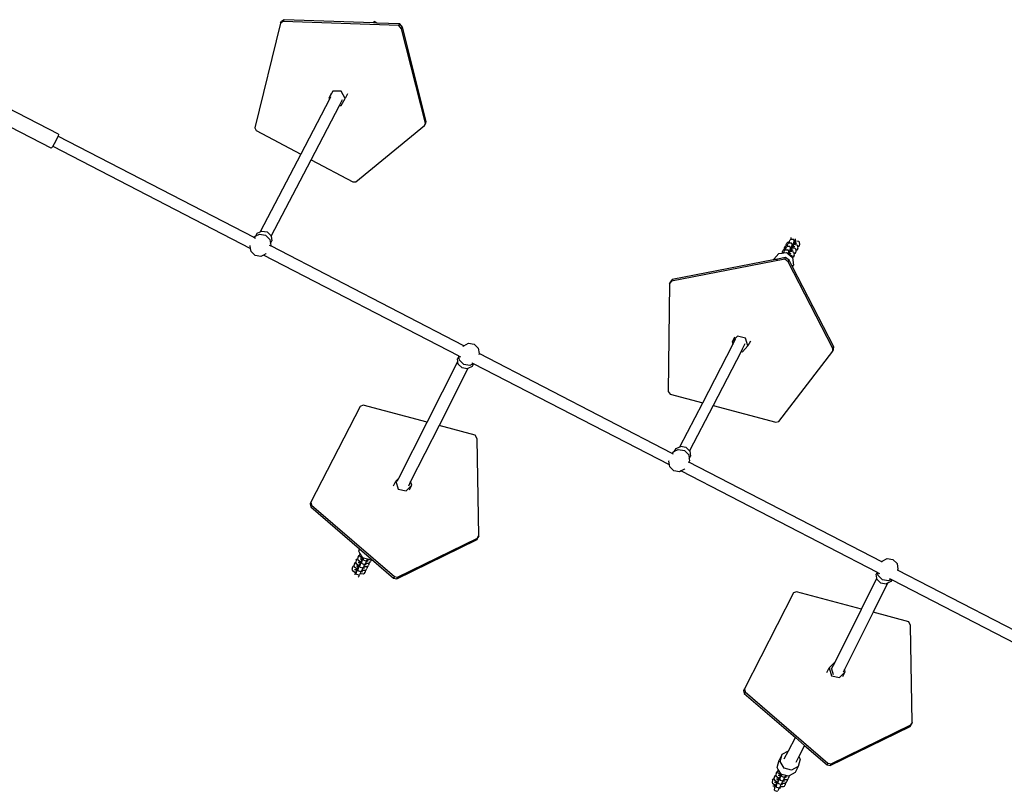
# Model space of a CAD drawing. Units: inches. Extents: x 44 to 1229, y 48 to 936.
# Drawn here: x 659 to 797, y 383 to 491 of the extents above; entities that cross this region are included whole.
import ezdxf

# ---------------------------------------------------------------- set-up
doc = ezdxf.new("R2010")
doc.units = ezdxf.units.IN
doc.header["$MEASUREMENT"] = 0
doc.layers.add('VP-EQ', color=7, linetype='Continuous', true_color=0x8a3492)

# ---------------------------------------------------------------- blocks, each defined once
blk = doc.blocks.new('1319')
at = {"color": 7}
for p, q in [((115.02, 144.24), (101.06, 117.22)), ((116.67, 143.97), (102.43, 116.4)), ((108.3, 118.77), (106.97, 113.78)), ((108.85, 119.03), (108.3, 118.77)), ((122.43, 119.27), (108.85, 119.03)), ((122.43, 119.27), (122.66, 119.15)), ((122.63, 119.15), (122.43, 119.27)), ((122.66, 119.15), (122.63, 119.15)), ((122.74, 119.08), (122.63, 119.15)), ((122.98, 118.96), (122.66, 119.15)), ((128.23, 107.88), (122.74, 119.08)), ((122.74, 119.08), (122.98, 118.96)), ((128.46, 107.76), (122.98, 118.96)), ((99.46, 115.77), (99.59, 116.56)), ((99.59, 116.56), (100.16, 117.13)), ((100.16, 117.13), (100.95, 117.26)), ((100.95, 117.26), (101.06, 117.22)), ((101.06, 117.22), (101.1, 117.21)), ((102.26, 116.08), (102.39, 116.33)), ((102.39, 116.33), (102.43, 116.4)), ((102.39, 116.33), (102.59, 115.94)), ((102.43, 116.4), (102.69, 116.26)), ((102.69, 116.26), (102.92, 115.8)), ((99.9, 114.99), (85.94, 87.96)), ((99.81, 115.05), (99.46, 115.77)), ((99.81, 115.05), (99.9, 114.99)), ((99.9, 114.99), (99.94, 114.96)), ((101.4, 114.41), (101.53, 114.66)), ((102.45, 115.09), (101.84, 114.48)), ((102.9, 114.86), (102.37, 114.33)), ((102.59, 115.94), (102.45, 115.09)), ((103.02, 115.6), (102.9, 114.86)), ((102.92, 115.8), (103.02, 115.6)), ((102.92, 115.8), (106.97, 113.78)), ((87.17, 86.87), (101.37, 114.35)), ((101.37, 114.35), (101.4, 114.41)), ((101.37, 114.35), (101.63, 114.21)), ((101.84, 114.48), (101.4, 114.41)), ((102.18, 114.3), (101.63, 114.21)), ((102.37, 114.33), (102.18, 114.3)), ((106.53, 112.13), (102.18, 114.3)), ((106.97, 113.78), (115.02, 109.78)), ((106.53, 112.13), (104.1, 103.04)), ((113.96, 108.44), (106.53, 112.13)), ((115.32, 109.87), (115.02, 109.78)), ((115.02, 109.78), (115.38, 109.6)), ((116.14, 109.09), (115.32, 109.87)), ((115.97, 109.53), (115.32, 109.87)), ((115.87, 107.97), (116.14, 109.09)), ((70.04, 108.15), (57.88, 101.89)), ((69.8, 108.27), (58.57, 102.48)), ((70.04, 108.15), (69.8, 108.27)), ((70.17, 108.24), (69.8, 108.27)), ((70.32, 108.13), (70.04, 108.15)), ((70.4, 108.12), (70.17, 108.24)), ((70.32, 108.13), (70.17, 108.24)), ((70.4, 108.12), (70.32, 108.13)), ((80.26, 100.58), (70.4, 108.12)), ((113.96, 108.44), (113.96, 108.42)), ((114.89, 107.97), (113.96, 108.44)), ((113.96, 108.42), (114.78, 107.64)), ((114.78, 107.64), (115.87, 107.97)), ((114.89, 107.97), (115.71, 108.17)), ((128.14, 107.45), (128.23, 107.88)), ((128.23, 107.88), (128.46, 107.76)), ((128.38, 107.34), (128.46, 107.76)), ((115.43, 107.3), (114.78, 107.64)), ((118.12, 95.83), (128.14, 107.45)), ((125.65, 104.18), (128.38, 107.34)), ((128.14, 107.45), (128.38, 107.34)), ((124.53, 102.88), (125.65, 104.18)), ((125.65, 104.18), (127.21, 103.35)), ((127.21, 103.35), (127.57, 103.56)), ((127.57, 103.56), (128.61, 103.28)), ((54.48, 102.3), (54.47, 102.31)), ((54.71, 102.3), (54.48, 102.3)), ((54.66, 102.86), (54.68, 102.85)), ((54.68, 102.85), (55.04, 102.84)), ((54.79, 102.67), (54.7, 102.55)), ((54.71, 102.3), (54.7, 102.55)), ((54.72, 102.23), (54.71, 102.3)), ((54.72, 102.23), (54.81, 102.14)), ((55.08, 102.76), (54.79, 102.67)), ((55.04, 103.37), (54.97, 103.05)), ((55, 102.68), (55.17, 102.6)), ((55.13, 103.48), (55.04, 103.37)), ((55.04, 102.84), (55.28, 102.86)), ((55.31, 102.78), (55.08, 102.76)), ((55.45, 103.51), (55.13, 103.48)), ((55.24, 102.99), (55.17, 103.03)), ((55.17, 102.6), (55.33, 102.59)), ((55.29, 102.41), (55.19, 102.3)), ((55.21, 102.04), (55.19, 102.3)), ((55.24, 102.99), (55.22, 103.07)), ((55.28, 102.86), (55.24, 102.99)), ((55.31, 102.78), (55.28, 102.86)), ((55.57, 102.5), (55.29, 102.41)), ((55.32, 102.74), (55.31, 102.78)), ((55.33, 102.59), (55.32, 102.74)), ((55.33, 102.59), (55.47, 102.59)), ((55.61, 103.42), (55.45, 103.51)), ((55.53, 103.11), (55.45, 102.77)), ((55.45, 102.77), (55.47, 102.59)), ((55.47, 102.59), (55.54, 102.58)), ((55.5, 102.43), (55.67, 102.34)), ((55.63, 103.23), (55.53, 103.11)), ((55.54, 102.58), (55.78, 102.61)), ((55.8, 102.52), (55.57, 102.5)), ((55.61, 103.42), (55.72, 103.35)), ((55.76, 103.24), (55.63, 103.23)), ((55.74, 102.73), (55.66, 102.77)), ((55.67, 102.34), (55.83, 102.34)), ((55.78, 102.16), (55.68, 102.04)), ((55.74, 102.73), (55.71, 102.81)), ((55.72, 103.35), (55.76, 103.24)), ((55.78, 102.61), (55.74, 102.73)), ((55.94, 103.26), (55.76, 103.24)), ((55.8, 102.52), (55.78, 102.61)), ((56.07, 102.25), (55.78, 102.16)), ((55.82, 102.48), (55.8, 102.52)), ((55.83, 102.34), (55.82, 102.48)), ((55.83, 102.34), (55.96, 102.33)), ((56.11, 103.17), (55.94, 103.26)), ((56.02, 102.86), (55.95, 102.52)), ((55.95, 102.52), (55.96, 102.33)), ((55.96, 102.33), (56.03, 102.33)), ((55.99, 102.18), (56.16, 102.09)), ((56.12, 102.97), (56.02, 102.86)), ((56.03, 102.33), (56.27, 102.35)), ((56.3, 102.27), (56.07, 102.25)), ((56.11, 103.17), (56.22, 103.1)), ((56.25, 102.99), (56.12, 102.97)), ((56.23, 102.48), (56.16, 102.52)), ((56.23, 102.48), (56.21, 102.56)), ((56.22, 103.1), (56.25, 102.99)), ((56.27, 102.35), (56.23, 102.48)), ((56.43, 103), (56.25, 102.99)), ((56.3, 102.27), (56.27, 102.35)), ((56.31, 102.23), (56.3, 102.27)), ((56.32, 102.08), (56.31, 102.23)), ((56.6, 102.92), (56.43, 103)), ((56.52, 102.6), (56.44, 102.26)), ((56.44, 102.26), (56.46, 102.08)), ((56.62, 102.72), (56.52, 102.6)), ((56.6, 102.92), (56.71, 102.85)), ((56.75, 102.73), (56.62, 102.72)), ((56.73, 102.22), (56.65, 102.26)), ((56.73, 102.22), (56.7, 102.3)), ((56.71, 102.85), (56.75, 102.73)), ((56.77, 102.1), (56.73, 102.22)), ((56.93, 102.75), (56.75, 102.73)), ((57.1, 102.66), (56.93, 102.75)), ((56.96, 102.11), (57.25, 102.48)), ((57.01, 102.35), (56.96, 102.11)), ((57.11, 102.47), (57.01, 102.35)), ((57.1, 102.66), (57.21, 102.59)), ((57.24, 102.48), (57.11, 102.47)), ((57.21, 102.59), (57.24, 102.48)), ((57.25, 102.48), (57.24, 102.48)), ((57.25, 102.48), (57.26, 102.48)), ((57.26, 102.48), (58.33, 102.61)), ((58.57, 102.48), (57.65, 102)), ((58.57, 102.48), (58.33, 102.61)), ((104.1, 103.04), (104.28, 102.64)), ((104.28, 102.64), (117.7, 95.75)), ((118.35, 95.71), (124.53, 102.88)), ((126.38, 101.91), (124.53, 102.88)), ((127.21, 103.35), (128.02, 102.93)), ((128.61, 103.28), (129.13, 102.34)), ((128.61, 103.28), (129.44, 102.86)), ((129.13, 102.34), (128.84, 101.29)), ((129.44, 102.86), (129.91, 102.02)), ((54.97, 102.05), (54.81, 102.14)), ((55.08, 102.05), (54.97, 102.05)), ((55.08, 102.05), (55.16, 101.78)), ((55.14, 102.04), (55.08, 102.05)), ((55.21, 102.04), (55.14, 102.04)), ((55.27, 101.68), (55.16, 101.78)), ((55.21, 101.98), (55.21, 102.04)), ((55.21, 101.98), (55.3, 101.88)), ((55.44, 101.59), (55.27, 101.68)), ((55.47, 101.8), (55.3, 101.88)), ((55.63, 101.61), (55.44, 101.59)), ((55.57, 101.79), (55.47, 101.8)), ((55.7, 101.79), (55.57, 101.79)), ((55.57, 101.79), (55.63, 101.61)), ((55.63, 101.61), (55.65, 101.52)), ((55.77, 101.43), (55.65, 101.52)), ((55.7, 101.79), (55.68, 102.04)), ((55.71, 101.73), (55.7, 101.79)), ((55.71, 101.73), (55.8, 101.63)), ((55.93, 101.34), (55.77, 101.43)), ((55.96, 101.54), (55.8, 101.63)), ((56.12, 101.36), (55.93, 101.34)), ((56.07, 101.54), (55.96, 101.54)), ((56.07, 101.54), (56.12, 101.36)), ((56.2, 101.53), (56.07, 101.54)), ((56.12, 101.36), (56.15, 101.27)), ((56.26, 101.17), (56.15, 101.27)), ((56.16, 102.09), (56.32, 102.08)), ((56.28, 101.9), (56.18, 101.79)), ((56.2, 101.53), (56.18, 101.79)), ((56.2, 101.47), (56.2, 101.53)), ((56.2, 101.47), (56.29, 101.37)), ((56.43, 101.09), (56.26, 101.17)), ((56.56, 101.99), (56.28, 101.9)), ((56.46, 101.29), (56.29, 101.37)), ((56.32, 102.08), (56.46, 102.08)), ((56.62, 101.1), (56.43, 101.09)), ((56.46, 102.08), (56.53, 102.08)), ((56.56, 101.28), (56.46, 101.29)), ((56.49, 101.92), (56.65, 101.84)), ((56.53, 102.08), (56.77, 102.1)), ((56.79, 102.02), (56.56, 101.99)), ((56.56, 101.28), (56.62, 101.1)), ((56.61, 101.28), (56.56, 101.28)), ((56.58, 101.63), (56.74, 101.83)), ((56.61, 101.28), (56.58, 101.63)), ((56.64, 101.03), (56.61, 101.28)), ((56.62, 101.1), (56.64, 101.03)), ((56.69, 100.55), (56.64, 101.03)), ((56.65, 101.84), (56.74, 101.83)), ((56.74, 101.83), (56.81, 101.92)), ((56.79, 102.02), (56.77, 102.1)), ((56.8, 101.97), (56.79, 102.02)), ((56.81, 101.92), (56.8, 101.97)), ((56.81, 101.92), (56.96, 102.11)), ((57.65, 102), (57.27, 101.52)), ((57.5, 101.4), (57.27, 101.52)), ((57.27, 101.52), (57.49, 100.37)), ((57.88, 101.89), (57.5, 101.4)), ((57.5, 101.4), (60.6, 85.51)), ((57.88, 101.89), (57.65, 102)), ((126.87, 101.03), (126.38, 101.91)), ((127.53, 101.3), (126.38, 101.91)), ((126.87, 101.03), (127.7, 100.6)), ((127.91, 100.75), (126.87, 101.03)), ((128.84, 101.29), (127.91, 100.75)), ((129.68, 100.87), (129.01, 100.48)), ((129.47, 100.44), (129.69, 100.77)), ((129.7, 100.93), (129.68, 100.87)), ((129.69, 100.77), (129.73, 100.92)), ((129.71, 100.97), (129.7, 100.93)), ((129.73, 100.92), (129.7, 100.93)), ((129.86, 101.53), (129.71, 100.97)), ((129.71, 100.97), (129.9, 100.93)), ((129.88, 100.87), (129.73, 100.92)), ((129.92, 101.75), (129.86, 101.53)), ((129.86, 101.53), (129.91, 101.51)), ((129.88, 100.87), (129.86, 100.81)), ((129.86, 100.81), (130.11, 100.74)), ((129.86, 100.81), (129.86, 100.8)), ((129.86, 100.8), (129.86, 100.78)), ((130.14, 100.7), (129.86, 100.78)), ((129.86, 100.78), (129.86, 100.61)), ((130, 100.83), (129.88, 100.87)), ((129.9, 100.93), (130, 101.01)), ((129.91, 102.02), (130.19, 101.94)), ((129.91, 102.02), (129.97, 101.92)), ((129.91, 101.51), (129.92, 101.54)), ((129.91, 101.51), (130.02, 101.45)), ((129.97, 101.92), (129.92, 101.75)), ((129.92, 101.54), (129.92, 101.75)), ((130, 101.01), (130.1, 101.32)), ((130.17, 100.74), (130, 100.83)), ((130.05, 101.39), (130.02, 101.45)), ((130.19, 101.6), (130.05, 101.39)), ((130.06, 101.38), (130.05, 101.39)), ((130.06, 101.38), (130.35, 101.28)), ((130.1, 101.32), (130.06, 101.38)), ((130.35, 101.85), (130.19, 101.94)), ((130.4, 101.77), (130.35, 101.85)), ((130.35, 101.28), (130.4, 101.25)), ((130.39, 100.68), (130.5, 100.76)), ((130.4, 101.77), (130.68, 101.69)), ((130.42, 101.72), (130.4, 101.77)), ((130.4, 101.25), (130.41, 101.28)), ((130.4, 101.25), (130.52, 101.19)), ((130.41, 101.28), (130.42, 101.72)), ((130.5, 100.76), (130.59, 101.06)), ((130.55, 101.14), (130.52, 101.19)), ((130.69, 101.35), (130.55, 101.14)), ((130.56, 101.12), (130.55, 101.14)), ((130.56, 101.12), (130.85, 101.03)), ((130.59, 101.06), (130.56, 101.12)), ((130.85, 101.6), (130.68, 101.69)), ((130.89, 101.51), (130.85, 101.6)), ((130.85, 101.03), (130.9, 101)), ((130.89, 101.51), (131.17, 101.43)), ((130.92, 101.47), (130.89, 101.51)), ((130.9, 101), (130.91, 101.03)), ((130.9, 101), (131.01, 100.94)), ((130.91, 101.03), (130.92, 101.47)), ((130.99, 100.5), (131.08, 100.81)), ((131.04, 100.89), (131.01, 100.94)), ((131.18, 101.09), (131.04, 100.89)), ((131.05, 100.87), (131.04, 100.89)), ((131.05, 100.87), (131.34, 100.77)), ((131.08, 100.81), (131.05, 100.87)), ((131.34, 101.35), (131.17, 101.43)), ((131.41, 101.21), (131.34, 101.35)), ((131.34, 100.77), (131.39, 100.74)), ((131.39, 100.74), (131.4, 100.78)), ((131.4, 100.78), (131.41, 101.18)), ((131.41, 101.18), (131.41, 101.21)), ((131.66, 100.81), (131.54, 100.63)), ((57.52, 99.88), (56.69, 100.55)), ((57.52, 100.13), (57.49, 100.37)), ((57.49, 100.37), (57.55, 100.1)), ((57.55, 100.1), (57.52, 100.13)), ((57.6, 99.84), (57.52, 99.88)), ((57.55, 100.1), (57.6, 99.84)), ((57.6, 99.84), (60.37, 85.63)), ((78.01, 91.34), (80.36, 100.16)), ((80.36, 100.16), (80.26, 100.58)), ((128.74, 100.32), (127.7, 100.6)), ((129.01, 100.48), (128.74, 100.32)), ((129.04, 100.46), (129.01, 100.48)), ((129.04, 100.46), (129.3, 100.38)), ((129.36, 100.29), (129.3, 100.38)), ((129.3, 100.38), (129.34, 100.37)), ((129.34, 100.37), (129.47, 100.44)), ((129.53, 100.21), (129.36, 100.29)), ((129.53, 100.21), (129.79, 100.13)), ((129.86, 100.04), (129.79, 100.13)), ((129.79, 100.13), (129.83, 100.12)), ((129.83, 100.12), (129.96, 100.19)), ((129.86, 100.61), (129.96, 100.56)), ((129.86, 100.61), (129.86, 100.48)), ((130.02, 99.95), (129.86, 100.04)), ((129.96, 100.19), (130.18, 100.52)), ((130.02, 99.95), (130.29, 99.87)), ((130.11, 100.74), (130.39, 100.68)), ((130.23, 100.67), (130.14, 100.7)), ((130.18, 100.52), (130.23, 100.67)), ((130.38, 100.62), (130.23, 100.67)), ((130.35, 99.78), (130.29, 99.87)), ((130.29, 99.87), (130.32, 99.86)), ((130.32, 99.86), (130.46, 99.94)), ((130.36, 100.53), (130.35, 100.36)), ((130.35, 100.36), (130.46, 100.3)), ((130.35, 100.36), (130.35, 100.23)), ((130.52, 99.7), (130.35, 99.78)), ((130.38, 100.62), (130.36, 100.56)), ((130.36, 100.56), (130.61, 100.48)), ((130.36, 100.56), (130.36, 100.55)), ((130.36, 100.55), (130.36, 100.53)), ((130.63, 100.45), (130.36, 100.53)), ((130.5, 100.58), (130.38, 100.62)), ((130.46, 99.94), (130.68, 100.26)), ((130.66, 100.49), (130.5, 100.58)), ((130.52, 99.7), (130.82, 99.61)), ((130.61, 100.48), (130.89, 100.42)), ((130.72, 100.41), (130.63, 100.45)), ((130.68, 100.26), (130.72, 100.41)), ((130.87, 100.36), (130.72, 100.41)), ((130.82, 99.61), (130.95, 99.68)), ((130.85, 100.1), (130.84, 99.97)), ((130.87, 100.36), (130.85, 100.3)), ((130.85, 100.3), (131.1, 100.23)), ((130.85, 100.3), (130.85, 100.29)), ((130.85, 100.29), (130.85, 100.27)), ((131.13, 100.19), (130.85, 100.27)), ((130.85, 100.27), (130.85, 100.1)), ((130.85, 100.1), (130.95, 100.05)), ((130.99, 100.32), (130.87, 100.36)), ((130.89, 100.42), (130.99, 100.5)), ((130.95, 99.68), (131.17, 100.01)), ((131.16, 100.24), (130.99, 100.32)), ((131.1, 100.23), (131.38, 100.17)), ((131.22, 100.16), (131.13, 100.19)), ((131.17, 100.01), (131.22, 100.16)), ((131.37, 100.11), (131.22, 100.16)), ((131.37, 100.11), (131.34, 100.04)), ((131.34, 100.04), (131.34, 99.74)), ((131.49, 100.07), (131.37, 100.11)), ((131.38, 100.17), (131.49, 100.25)), ((131.39, 100.74), (131.51, 100.69)), ((131.49, 100.25), (131.58, 100.55)), ((131.65, 99.98), (131.49, 100.07)), ((131.54, 100.63), (131.51, 100.69)), ((131.54, 100.62), (131.54, 100.63)), ((131.54, 100.62), (131.83, 100.52)), ((131.58, 100.55), (131.54, 100.62)), ((131.65, 99.96), (131.87, 99.92)), ((131.83, 100.52), (132, 100.43)), ((131.87, 99.92), (131.98, 100)), ((131.98, 100), (132.07, 100.3)), ((132.07, 100.3), (132, 100.43)), ((68.55, 95.91), (68.28, 94.79)), ((69.65, 96.24), (68.55, 95.91)), ((68.99, 96.58), (69.65, 96.24)), ((69.35, 95.82), (70.1, 95.44)), ((70.47, 95.46), (69.65, 96.24)), ((70.1, 95.44), (70.42, 95.27)), ((70.42, 95.27), (70.47, 95.46)), ((70.42, 95.27), (78.01, 91.34)), ((117.7, 95.75), (118.12, 95.83)), ((117.7, 95.75), (117.93, 95.63)), ((117.93, 95.63), (118.35, 95.71)), ((118.12, 95.83), (118.35, 95.71)), ((68.28, 94.79), (69.1, 94.01)), ((68.45, 94.34), (69.1, 94.01)), ((69.45, 94.11), (68.68, 94.51)), ((69.1, 94.01), (69.45, 94.11)), ((77.62, 89.89), (69.45, 94.11)), ((78.01, 91.34), (84.36, 88.06)), ((78.01, 91.34), (84.36, 88.06)), ((76.4, 85.33), (77.62, 89.89)), ((83.78, 86.7), (77.62, 89.89)), ((83.72, 86.81), (83.85, 87.55)), ((83.85, 87.55), (84.36, 88.06)), ((84.16, 86.47), (84.3, 87.32)), ((84.3, 87.32), (84.91, 87.93)), ((84.36, 88.06), (84.38, 88.08)), ((84.36, 88.06), (84.36, 88.06)), ((84.38, 88.08), (85.11, 88.2)), ((84.91, 87.93), (85.46, 88.01)), ((85.46, 88.01), (85.11, 88.2)), ((85.46, 88.01), (85.75, 88.06)), ((85.75, 88.06), (85.94, 87.96)), ((85.88, 87.84), (85.94, 87.96)), ((86.93, 87.35), (86.87, 87.4)), ((86.93, 87.35), (87.17, 86.87)), ((60.37, 85.63), (60.7, 85.35)), ((60.6, 85.51), (60.37, 85.63)), ((84.72, 85.61), (70.74, 58.55)), ((83.78, 86.7), (83.72, 86.81)), ((84.05, 86.15), (83.78, 86.7)), ((84.41, 85.96), (84.05, 86.15)), ((84.41, 85.96), (84.16, 86.47)), ((84.53, 85.71), (84.41, 85.96)), ((84.72, 85.61), (84.53, 85.71)), ((84.72, 85.61), (84.79, 85.73)), ((87.15, 85.85), (86.58, 85.28)), ((87.29, 86.64), (87.15, 85.85)), ((87.17, 86.87), (87.29, 86.64)), ((60.6, 85.51), (60.93, 85.23)), ((60.93, 85.23), (60.7, 85.35)), ((60.93, 85.23), (76.06, 85.06)), ((86.33, 85.24), (72.15, 57.78)), ((76.06, 85.06), (76.4, 85.33)), ((85.8, 85.15), (85.72, 85.18)), ((86.33, 85.24), (85.8, 85.15)), ((86.58, 85.28), (86.33, 85.24)), ((69.42, 57.86), (69.99, 58.43)), ((69.99, 58.43), (70.74, 58.55)), ((70.74, 58.55), (70.78, 58.55)), ((70.78, 58.55), (70.92, 58.51)), ((82.15, 58), (80.8, 52.94)), ((82.7, 58.27), (82.15, 58)), ((96.28, 58.51), (82.7, 58.27)), ((96.28, 58.51), (96.51, 58.39)), ((96.47, 58.39), (96.28, 58.51)), ((96.51, 58.39), (96.47, 58.39)), ((96.59, 58.31), (96.47, 58.39)), ((96.82, 58.19), (96.51, 58.39)), ((102.08, 47.12), (96.59, 58.31)), ((96.59, 58.31), (96.82, 58.19)), ((102.31, 47), (96.82, 58.19)), ((69.29, 57.07), (69.42, 57.86)), ((69.63, 56.39), (69.29, 57.07)), ((72.03, 57.55), (72.15, 57.78)), ((72.15, 57.78), (72.17, 57.74)), ((72.17, 57.74), (72.52, 57.56)), ((72.17, 57.74), (72.42, 57.24)), ((72.42, 57.24), (72.28, 56.39)), ((72.52, 57.56), (72.8, 56.99)), ((72.85, 56.89), (72.73, 56.16)), ((72.8, 56.99), (72.85, 56.89)), ((72.8, 56.99), (80.8, 52.94)), ((69.63, 56.39), (55.65, 29.33)), ((71.06, 55.68), (56.93, 28.32)), ((69.64, 56.35), (69.63, 56.39)), ((69.64, 56.35), (69.75, 56.27)), ((71.06, 55.68), (71.19, 55.92)), ((71.11, 55.69), (71.06, 55.68)), ((71.67, 55.78), (71.11, 55.69)), ((71.11, 55.69), (71.47, 55.51)), ((71.85, 55.57), (71.47, 55.51)), ((72.28, 56.39), (71.67, 55.78)), ((72.2, 55.63), (71.85, 55.57)), ((80.35, 51.26), (71.85, 55.57)), ((72.73, 56.16), (72.2, 55.63)), ((80.8, 52.94), (88.65, 48.95)), ((38.21, 51.15), (25, 47.81)), ((38.44, 51.03), (38.21, 51.15)), ((38.55, 51.03), (38.21, 51.15)), ((80.35, 51.26), (77.95, 42.28)), ((88.2, 47.28), (80.35, 51.26)), ((38.44, 51.03), (25.23, 47.69)), ((38.6, 50.97), (38.44, 51.03)), ((38.79, 50.91), (38.55, 51.03)), ((38.6, 50.97), (38.55, 51.03)), ((38.79, 50.91), (38.6, 50.97)), ((46.66, 41.29), (38.79, 50.91)), ((89.16, 49.11), (88.65, 48.95)), ((88.65, 48.95), (89.29, 48.63)), ((89.98, 48.32), (89.16, 49.11)), ((89.82, 48.77), (89.16, 49.11)), ((89.71, 47.21), (89.98, 48.32)), ((24.75, 47.31), (24.18, 31.08)), ((24.52, 47.43), (24.41, 44.24)), ((25, 47.81), (24.52, 47.43)), ((24.75, 47.31), (24.52, 47.43)), ((25.23, 47.69), (24.75, 47.31)), ((25.23, 47.69), (25, 47.81)), ((88.2, 47.28), (88.62, 46.87)), ((88.61, 47.07), (88.2, 47.28)), ((88.62, 46.87), (89.71, 47.21)), ((101.99, 46.69), (102.08, 47.12)), ((102.08, 47.12), (102.31, 47)), ((102.22, 46.57), (102.31, 47)), ((89.28, 46.54), (88.62, 46.87)), ((91.97, 35.06), (101.99, 46.69)), ((99.55, 43.47), (102.22, 46.57)), ((101.99, 46.69), (102.22, 46.57)), ((24.21, 43.94), (24.36, 44.22)), ((24.36, 44.22), (24.41, 44.24)), ((24.41, 44.24), (24.39, 43.73)), ((24.39, 43.73), (23.95, 31.2)), ((24.21, 43.94), (24.24, 43.81)), ((24.24, 43.81), (24.39, 43.73)), ((98.1, 41.79), (99.55, 43.47)), ((99.54, 42.91), (99.39, 42.35)), ((99.6, 43.13), (99.54, 42.91)), ((99.54, 42.91), (99.59, 42.88)), ((99.55, 43.47), (99.59, 43.4)), ((99.59, 43.4), (99.86, 43.32)), ((99.59, 43.4), (99.65, 43.29)), ((99.59, 42.88), (99.6, 42.92)), ((99.59, 42.88), (99.7, 42.82)), ((99.65, 43.29), (99.6, 43.13)), ((99.6, 42.92), (99.6, 43.13)), ((99.73, 42.77), (99.7, 42.82)), ((99.87, 42.98), (99.73, 42.77)), ((100.03, 43.23), (99.86, 43.32)), ((100.07, 43.15), (100.03, 43.23)), ((100.07, 43.15), (100.36, 43.06)), ((100.1, 43.1), (100.07, 43.15)), ((100.09, 42.66), (100.1, 43.1)), ((100.52, 42.98), (100.36, 43.06)), ((100.57, 42.89), (100.52, 42.98)), ((100.57, 42.89), (100.85, 42.81)), ((100.59, 42.84), (100.57, 42.89)), ((100.59, 42.41), (100.59, 42.84)), ((101.02, 42.72), (100.85, 42.81)), ((77.95, 42.28), (78.13, 41.88)), ((78.13, 41.88), (91.55, 34.98)), ((92.2, 34.95), (98.1, 41.79)), ((98.42, 41.7), (98.1, 41.79)), ((98.68, 41.85), (98.42, 41.7)), ((99.36, 42.24), (98.68, 41.85)), ((98.71, 41.84), (98.68, 41.85)), ((98.71, 41.84), (98.97, 41.76)), ((99.04, 41.67), (98.97, 41.76)), ((98.97, 41.76), (99.01, 41.75)), ((99.01, 41.75), (99.14, 41.82)), ((99.21, 41.58), (99.04, 41.67)), ((99.14, 41.82), (99.37, 42.15)), ((99.21, 41.58), (99.47, 41.51)), ((99.37, 42.31), (99.36, 42.24)), ((99.39, 42.35), (99.37, 42.31)), ((99.41, 42.3), (99.37, 42.31)), ((99.37, 42.15), (99.41, 42.3)), ((99.39, 42.35), (99.57, 42.31)), ((99.56, 42.25), (99.41, 42.3)), ((99.53, 41.42), (99.47, 41.51)), ((99.47, 41.51), (99.51, 41.49)), ((99.51, 41.49), (99.64, 41.57)), ((99.54, 41.99), (99.53, 41.86)), ((99.7, 41.33), (99.53, 41.42)), ((99.56, 42.25), (99.54, 42.19)), ((99.54, 42.19), (99.79, 42.11)), ((99.54, 42.19), (99.54, 42.18)), ((99.54, 42.18), (99.54, 42.16)), ((99.81, 42.08), (99.54, 42.16)), ((99.54, 42.16), (99.54, 41.99)), ((99.54, 41.99), (99.64, 41.93)), ((99.68, 42.21), (99.56, 42.25)), ((99.57, 42.31), (99.68, 42.39)), ((99.64, 41.57), (99.86, 41.9)), ((99.68, 42.39), (99.77, 42.69)), ((99.85, 42.12), (99.68, 42.21)), ((99.74, 42.76), (99.73, 42.77)), ((99.74, 42.76), (100.03, 42.66)), ((99.77, 42.69), (99.74, 42.76)), ((99.79, 42.11), (100.07, 42.06)), ((99.91, 42.05), (99.81, 42.08)), ((99.86, 41.9), (99.91, 42.05)), ((100.05, 41.99), (99.91, 42.05)), ((100.03, 42.66), (100.08, 42.63)), ((100.04, 41.93), (100.03, 41.93)), ((100.03, 41.93), (100.03, 41.9)), ((100.31, 41.82), (100.03, 41.9)), ((100.03, 41.9), (100.03, 41.73)), ((100.03, 41.73), (100.13, 41.68)), ((100.03, 41.73), (100.03, 41.61)), ((100.05, 41.99), (100.04, 41.93)), ((100.04, 41.93), (100.28, 41.86)), ((100.17, 41.95), (100.05, 41.99)), ((100.07, 42.06), (100.17, 42.14)), ((100.08, 42.63), (100.09, 42.66)), ((100.08, 42.63), (100.2, 42.57)), ((100.13, 41.31), (100.36, 41.64)), ((100.17, 42.14), (100.27, 42.44)), ((100.34, 41.87), (100.17, 41.95)), ((100.22, 42.52), (100.2, 42.57)), ((100.36, 42.73), (100.22, 42.52)), ((100.23, 42.5), (100.22, 42.52)), ((100.23, 42.5), (100.52, 42.4)), ((100.27, 42.44), (100.23, 42.5)), ((100.28, 41.86), (100.56, 41.8)), ((100.4, 41.79), (100.31, 41.82)), ((100.36, 41.64), (100.4, 41.79)), ((100.55, 41.74), (100.4, 41.79)), ((100.52, 42.4), (100.58, 42.38)), ((100.53, 41.65), (100.52, 41.48)), ((100.52, 41.48), (100.63, 41.43)), ((100.52, 41.48), (100.52, 41.35)), ((100.55, 41.74), (100.53, 41.68)), ((100.53, 41.68), (100.78, 41.61)), ((100.53, 41.68), (100.53, 41.67)), ((100.53, 41.67), (100.53, 41.65)), ((100.8, 41.57), (100.53, 41.65)), ((100.67, 41.7), (100.55, 41.74)), ((100.56, 41.8), (100.67, 41.88)), ((100.58, 42.38), (100.59, 42.41)), ((100.58, 42.38), (100.69, 42.32)), ((100.67, 41.88), (100.76, 42.19)), ((100.84, 41.61), (100.67, 41.7)), ((100.72, 42.26), (100.69, 42.32)), ((100.86, 42.47), (100.72, 42.26)), ((100.73, 42.25), (100.72, 42.26)), ((100.73, 42.25), (101.02, 42.15)), ((100.76, 42.19), (100.73, 42.25)), ((100.78, 41.61), (101.06, 41.55)), ((100.89, 41.54), (100.8, 41.57)), ((100.85, 41.39), (100.89, 41.54)), ((101.04, 41.49), (100.89, 41.54)), ((101.06, 42.64), (101.02, 42.72)), ((101.02, 42.15), (101.07, 42.12)), ((101.04, 41.49), (101.02, 41.43)), ((101.02, 41.43), (101.27, 41.35)), ((101.02, 41.43), (101.02, 41.42)), ((101.02, 41.42), (101.02, 41.4)), ((101.16, 41.45), (101.04, 41.49)), ((101.06, 42.64), (101.35, 42.56)), ((101.09, 42.59), (101.06, 42.64)), ((101.06, 41.55), (101.16, 41.63)), ((101.07, 42.12), (101.08, 42.15)), ((101.07, 42.12), (101.18, 42.06)), ((101.08, 42.15), (101.09, 42.59)), ((101.16, 41.63), (101.26, 41.93)), ((101.33, 41.36), (101.16, 41.45)), ((101.21, 42.01), (101.18, 42.06)), ((101.35, 42.22), (101.21, 42.01)), ((101.22, 41.99), (101.21, 42.01)), ((101.22, 41.99), (101.51, 41.9)), ((101.26, 41.93), (101.22, 41.99)), ((101.51, 42.47), (101.35, 42.56)), ((101.58, 42.34), (101.51, 42.47)), ((101.51, 41.9), (101.56, 41.87)), ((101.56, 41.87), (101.57, 41.9)), ((101.56, 41.87), (101.68, 41.81)), ((101.57, 41.9), (101.58, 42.34)), ((101.66, 41.37), (101.75, 41.68)), ((101.72, 41.74), (101.68, 41.81)), ((101.72, 41.74), (102, 41.64)), ((101.75, 41.68), (101.72, 41.74)), ((102, 41.64), (102.07, 41.61)), ((34.31, 40.1), (34.97, 39.76)), ((43.56, 34.99), (46.67, 40.86)), ((46.67, 40.86), (46.66, 41.29)), ((99.7, 41.33), (99.96, 41.25)), ((100.03, 41.16), (99.96, 41.25)), ((99.96, 41.25), (100, 41.24)), ((100, 41.24), (100.13, 41.31)), ((100.2, 41.08), (100.03, 41.16)), ((100.2, 41.08), (100.46, 41)), ((100.52, 40.91), (100.46, 41)), ((100.46, 41), (100.5, 40.99)), ((100.5, 40.99), (100.63, 41.06)), ((100.69, 40.82), (100.52, 40.91)), ((100.63, 41.06), (100.85, 41.39)), ((100.69, 40.82), (100.99, 40.73)), ((100.99, 40.73), (101.12, 40.81)), ((101.3, 41.31), (101.02, 41.4)), ((101.02, 41.4), (101.02, 41.23)), ((101.02, 41.23), (101.12, 41.17)), ((101.02, 41.23), (101.02, 41.1)), ((101.12, 40.81), (101.34, 41.13)), ((101.27, 41.35), (101.55, 41.29)), ((101.39, 41.28), (101.3, 41.31)), ((101.34, 41.13), (101.39, 41.28)), ((101.66, 41.19), (101.39, 41.28)), ((101.55, 41.29), (101.66, 41.37)), ((101.72, 41.16), (101.66, 41.19)), ((33.98, 39.19), (33.97, 38.04)), ((34.97, 39.76), (33.98, 39.19)), ((35.95, 39.19), (34.97, 39.76)), ((35.95, 38.96), (35.11, 39.4)), ((35.95, 38.96), (35.95, 39.19)), ((43.56, 34.99), (35.95, 38.96)), ((33.97, 38.04), (34.94, 37.47)), ((34.29, 37.8), (34.94, 37.47)), ((34.76, 37.74), (35.1, 37.56)), ((34.94, 37.47), (35.1, 37.56)), ((35.1, 37.56), (42.8, 33.54)), ((54.29, 29.39), (43.56, 34.99)), ((91.55, 34.98), (91.97, 35.06)), ((91.55, 34.98), (91.78, 34.86)), ((91.78, 34.86), (92.2, 34.95)), ((91.97, 35.06), (92.2, 34.95)), ((39.49, 27.28), (42.8, 33.54)), ((42.8, 33.54), (53.68, 27.86)), ((23.95, 31.2), (24.21, 30.85)), ((24.18, 31.08), (23.95, 31.2)), ((24.18, 31.08), (24.44, 30.73)), ((24.44, 30.73), (24.21, 30.85)), ((24.44, 30.73), (39.09, 27.1)), ((53.68, 28.85), (54.21, 29.38)), ((54.13, 28.62), (54.74, 29.22)), ((54.21, 29.38), (54.29, 29.39)), ((54.29, 29.39), (54.94, 29.49)), ((54.74, 29.22), (55.29, 29.31)), ((55.29, 29.31), (54.94, 29.49)), ((55.29, 29.31), (55.58, 29.36)), ((55.53, 29.1), (55.65, 29.33)), ((55.58, 29.36), (55.65, 29.33)), ((53.56, 28.11), (53.68, 28.85)), ((53.68, 27.86), (53.56, 28.11)), ((53.88, 27.45), (53.68, 27.86)), ((53.99, 27.77), (54.13, 28.62)), ((54.24, 27.26), (53.99, 27.77)), ((56.76, 28.65), (56.7, 28.7)), ((56.76, 28.65), (56.93, 28.32)), ((56.93, 28.32), (57.12, 27.94)), ((57.12, 27.94), (56.98, 27.14)), ((39.09, 27.1), (39.49, 27.28)), ((40.25, -0.48), (54.43, 26.97)), ((41.68, -1.2), (55.99, 26.51)), ((54.24, 27.26), (53.88, 27.45)), ((54.36, 27), (54.24, 27.26)), ((54.43, 26.97), (54.36, 27)), ((54.43, 26.97), (54.55, 27.21)), ((55.63, 26.45), (55.58, 26.47)), ((55.99, 26.51), (55.63, 26.45)), ((56.41, 26.58), (55.99, 26.51)), ((56.98, 27.14), (56.41, 26.58)), ((39.98, -0.41), (36.29, -7.58)), ((39.98, -0.41), (40.25, -0.48)), ((40.25, -0.48), (40.32, -0.5)), ((40.32, -0.5), (41.03, -0.84)), ((41.03, -0.84), (41.68, -1.2)), ((41.68, -1.2), (41.7, -1.22)), ((41.7, -1.22), (41.94, -1.42)), ((41.94, -1.42), (38.24, -8.59))]:
    blk.add_line(p, q, dxfattribs=at)

msp = doc.modelspace()

# ---------------------------------------------------------------- block references
at = {"layer": 'VP-EQ', "rotation": 270}
msp.add_blockref('1319', (664.82, 515.03), dxfattribs=at)

doc.saveas('drawing.dxf')
